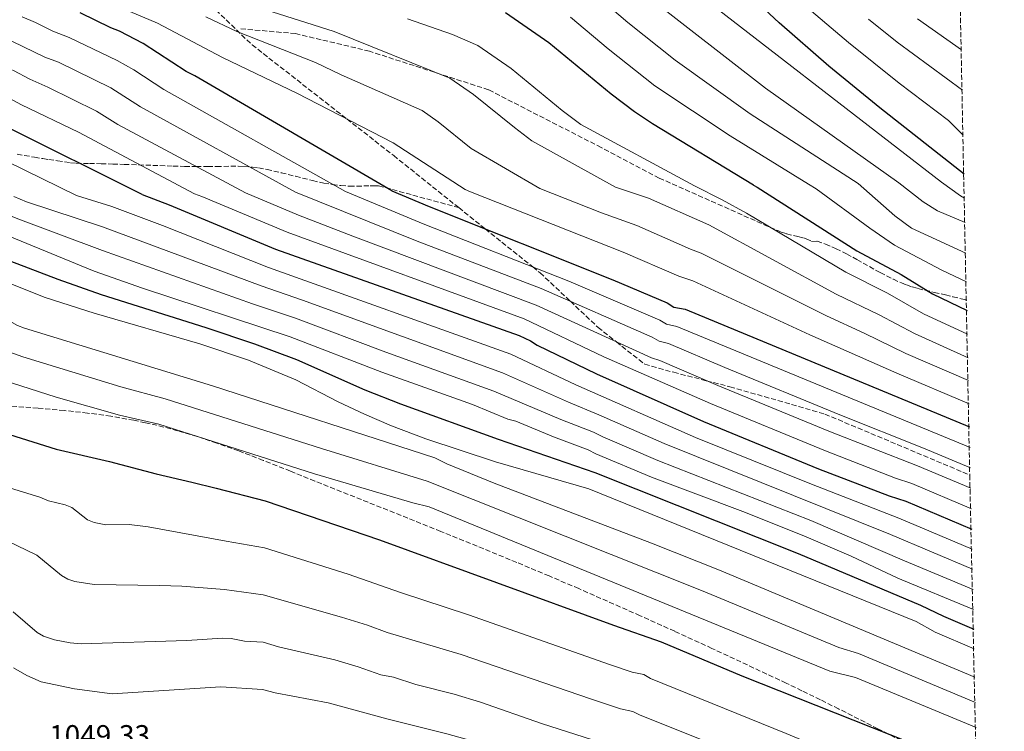
# Model space of a CAD drawing. Units: metres. Extents: x 644972 to 648433, y 4729953 to 4732339.
# Drawn here: x 648096 to 648433, y 4730474 to 4730718 of the extents above; entities that cross this region are included whole.
import ezdxf

# ---------------------------------------------------------------- set-up
doc = ezdxf.new("R2010")
doc.units = ezdxf.units.M
doc.header["$MEASUREMENT"] = 0
doc.linetypes.add('DGN Style 3', pattern=[2.435890702152634, 1.739921930109024, -0.6959687720436097])
for name, color, linetype, lineweight in [('Cota de punto acotado terreno', 7, 'Continuous', 0), ('Curva de nivel directora', 30, 'Continuous', 30), ('Curva de nivel intermedia', 30, 'Continuous', 0), ('Senda', 7, 'DGN Style 3', 0), ('Zona arbolada', 92, 'DGN Style 3', 0)]:
    doc.layers.add(name, color=color, linetype=linetype, lineweight=lineweight)
doc.styles.add('Style-Arial', font='arial.ttf')

msp = doc.modelspace()

# ---------------------------------------------------------------- linework, layer by layer
at = {"layer": 'Curva de nivel directora', "color": 30, "linetype": 'Continuous', "lineweight": 30, "flags": 128}
for points, elevation in [([(648138.1600000005, 4730657.850000001), (648091.1500000001, 4730681.369999999), (648088.8700000005, 4730682.830000001), (648040.9399999991, 4730704.470000003), (648035.2799999996, 4730706.62), (648009.6299999988, 4730715.060000001), (648003.2800000008, 4730716.550000001), (648000.2599999988, 4730717.619999999), (647997.2599999993, 4730717.939999999), (647994.2399999995, 4730719.01), (647977.3199999991, 4730722.840000001), (647973.9399999996, 4730723.9), (647940.3099999991, 4730729.470000001), (647932.2600000001, 4730730.290000001), (647926.7599999993, 4730731.260000001), (647913.1299999993, 4730731.830000001), (647886.9100000005, 4730732.130000004), (647864.3899999988, 4730734.730000002), (647852.9400000003, 4730736.600000001), (647814.0199999991, 4730745.840000001), (647789.2099999986, 4730751.02), (647781.3999999989, 4730752.15), (647779.0899999999, 4730752.480000001)], 975.0000000000002), ([(648418.889999998, 4730664.869999999), (648390.1199999991, 4730687.449999999), (648372.7000000003, 4730701.720000001), (648355.7499999988, 4730716.530000002), (648339.3499999992, 4730732.000000001)], 900.0000000000002), ([(648223.4699999985, 4730659.180000001), (648156.1600000004, 4730698.45), (648153.1299999995, 4730699.900000001), (648138.449999999, 4730709.52), (648130.4200000003, 4730713.740000002), (648127.4099999993, 4730714.810000002), (648116.9299999987, 4730720.029999999)], 950.0000000000002), ([(648346.9199999997, 4730661.109999999), (648312.5000000002, 4730682.04), (648306.2500000006, 4730686.170000001), (648298.3, 4730692.230000001), (648277.03, 4730709.77), (648262.269999999, 4730719.939999999)], 925.0000000000002), ([(648223.4699999985, 4730659.180000001), (648236.1399999997, 4730653.78), (648298.8700000001, 4730628.710000001), (648317.5000000002, 4730620.800000001), (648319.7899999992, 4730619.330000003), (648323.5699999988, 4730618.630000004), (648420.75, 4730578.439999999)], 950.0000000000002), ([(648346.9199999997, 4730661.109999999), (648348.1499999991, 4730660.420000001), (648382.2800000003, 4730638.57), (648397.3999999991, 4730630.49), (648408.0900000001, 4730623.880000001), (648419.8899999994, 4730618.230000002)], 925.0000000000002), ([(648042.7000000004, 4730656.350000001), (648043.5999999989, 4730656.029999999), (648092.9299999995, 4730635.240000002), (648109.32, 4730628.95), (648124.0900000001, 4730623.690000001), (648159.8599999996, 4730612.440000001), (648176.5299999998, 4730606.880000002), (648190.8199999991, 4730601.430000001), (648214.2500000006, 4730591.080000001), (648226.3799999988, 4730586.28), (648259.7299999997, 4730574.220000002), (648292.739999999, 4730562.850000001), (648362.1900000006, 4730535.119999999), (648403.9900000006, 4730517.440000001), (648411.8399999985, 4730513.690000001), (648422.2299999997, 4730509.300000001)], 1000), ([(648138.1600000005, 4730657.850000001), (648147.3799999985, 4730654.400000002), (648183.7000000001, 4730639.180000001), (648266.9200000004, 4730609.650000001), (648270.729999999, 4730607.830000003), (648273.0200000001, 4730606.360000002), (648293.3099999989, 4730596.570000002), (648329.8200000006, 4730580.25), (648369.1399999997, 4730564.130000002), (648393.2599999995, 4730554.810000001), (648398.9500000003, 4730553.020000001), (648421.4999999988, 4730543.449999999)], 975), ([(647962.6200000006, 4730608.320000002), (647968.3600000006, 4730607.91), (647975.75, 4730606.740000002), (647986.0399999986, 4730604.480000001), (648016.94, 4730597.970000001), (648035.1399999988, 4730593.760000002), (648048.0400000003, 4730590.200000001), (648057.9099999988, 4730587.350000001), (648067.0300000004, 4730584.49), (648073.1100000001, 4730582.330000001), (648092.8600000001, 4730575.869999999), (648108.8099999982, 4730570.859999999), (648127.0099999993, 4730566.630000001), (648142.9500000007, 4730562.380000002), (648155.0699999997, 4730559.570000002), (648163.4299999992, 4730557.450000001), (648180.1199999994, 4730553.210000001), (648219.2100000004, 4730539.790000001), (648299.0899999992, 4730510.630000001), (648315.4100000004, 4730504.939999999), (648342.979999999, 4730493.300000001), (648412.7399999991, 4730465.690000001), (648423.2600000001, 4730461.330000001)], 1025)]:
    msp.add_lwpolyline(points, dxfattribs=dict(at, elevation=elevation))
at = {"layer": 'Curva de nivel intermedia', "color": 30, "linetype": 'Continuous', "lineweight": 0, "flags": 128}
for points, elevation in [([(648411.17, 4730662.109999998), (648317.4500000011, 4730734.689999999)], 905), ([(648382.6800000004, 4730661.669999998), (648345.8200000002, 4730685.5), (648320.2300000016, 4730703.8), (648304.0100000009, 4730716.630000002), (648291.730000001, 4730727.269999999)], 915), ([(648396.600000001, 4730661.890000001), (648351.0100000001, 4730694.199999999), (648310.7300000021, 4730725.670000001)], 910.0000000000002), ([(648175.3499999995, 4730722.57), (648203.6900000017, 4730713.58), (648243.2699999999, 4730697.670000001), (648251.320000001, 4730692.109999999), (648265.280000002, 4730680.739999999), (648271.2800000012, 4730676.26), (648299.790000001, 4730660.37)], 935.0000000000002), ([(648418.610000001, 4730678.130000001), (648413.5700000006, 4730683.16), (648396.7000000017, 4730695.989999999), (648379.4400000017, 4730709.79), (648362.3200000002, 4730724.42)], 895.0000000000002), ([(648115.6900000003, 4730657.5), (648032.7699999996, 4730698.210000002), (648009.9400000017, 4730705.730000001), (647998.4500000007, 4730708.699999999), (647977.9600000007, 4730712.92), (647972.9300000014, 4730714.230000001), (647944.4199999995, 4730718.690000001)], 980), ([(648156.0000000017, 4730658.13), (648116.4000000011, 4730679.13), (648096.9100000003, 4730688.58), (648090.4000000014, 4730692.109999999), (648065.5199999993, 4730702.489999999), (648062.2400000005, 4730703.490000002), (648042.05, 4730711.27), (648034.4600000017, 4730713.819999999), (648010.5400000006, 4730720.829999999)], 970), ([(648173.4699999997, 4730658.4), (648129.7899999998, 4730681.859999998), (648122.5999999992, 4730686.380000001), (648105.9200000003, 4730694.609999998), (648099.730000001, 4730697.310000001), (648094.1800000012, 4730700.310000001), (648078.1799999995, 4730706.66), (648035.9300000002, 4730720.25)], 965), ([(648133.8900000014, 4730720.449999999), (648143.3700000007, 4730716.48), (648165.6300000009, 4730704.699999998), (648190.9199999997, 4730692.480000001), (648223.8799999997, 4730675.58), (648248.4600000001, 4730659.569999999)], 945), ([(648190.5300000008, 4730658.67), (648137.5700000004, 4730687.869999999), (648127.4299999995, 4730694.34), (648109.5900000005, 4730703.08), (648104.9200000011, 4730704.880000001), (648093.8700000005, 4730710.220000001), (648080.760000001, 4730714.880000002), (648069.810000001, 4730718.240000002)], 960), ([(648207.5400000005, 4730658.930000001), (648145.5099999999, 4730693.789999999), (648135.3100000008, 4730700.46), (648129.6500000012, 4730703.720000001), (648113.2600000006, 4730711.56), (648107.6100000001, 4730713.659999998), (648101.7100000014, 4730716.630000002), (648097.1200000005, 4730718.619999998)], 955), ([(648159.9300000012, 4730718.569999999), (648170.4900000002, 4730713.63), (648197.3000000013, 4730703.039999999), (648206.1200000012, 4730698.8), (648233.7600000014, 4730686.539999999), (648239.2700000012, 4730682.739999999), (648250.5600000012, 4730673.630000001), (648273.9900000002, 4730659.970000001)], 940), ([(648228.7500000002, 4730717.949999998), (648244.1799999997, 4730712.519999999), (648252.7699999994, 4730708.810000001), (648264.1900000012, 4730700.9), (648281.5899999999, 4730686.630000001), (648287.9500000011, 4730681.789999999), (648326.7600000006, 4730660.789999999)], 930), ([(648365.6900000008, 4730661.4), (648338.9400000002, 4730677.9), (648313.24, 4730694.99), (648297.300000001, 4730707.619999999), (648284.4100000006, 4730718.5)], 920.0000000000002), ([(648386.1699999995, 4730717.87), (648396.0700000013, 4730709.91), (648418.2800000003, 4730693.550000001)], 890), ([(648417.9800000006, 4730707.38), (648402.9300000012, 4730717.960000002)], 885.0000000000002), ([(648382.6800000004, 4730661.669999998), (648395.2700000012, 4730650.57), (648400.9000000015, 4730646.409999999), (648419.4700000016, 4730637.779999998)], 915), ([(648396.600000001, 4730661.890000001), (648404.9000000004, 4730655.359999998), (648409.7599999995, 4730652.300000001), (648419.2500000002, 4730648.250000001)], 910.0000000000002), ([(648411.17, 4730662.109999998), (648417.7000000012, 4730657.470000001), (648419.0700000013, 4730656.670000001)], 905), ([(648156.0000000017, 4730658.13), (648158.57, 4730657.189999999), (648187.6400000007, 4730645.01), (648268.6600000015, 4730615.319999999), (648295.8000000011, 4730602.409999999), (648332.2700000004, 4730586.400000001), (648371.5700000015, 4730570.249999999), (648395.5000000015, 4730560.88), (648400.9700000009, 4730559.069999999), (648421.3500000013, 4730550.460000002)], 970), ([(648173.4699999997, 4730658.4), (648191.5700000002, 4730650.84), (648210.0400000017, 4730643.659999999), (648272.7100000017, 4730620.05), (648312.1200000002, 4730602), (648315.0000000015, 4730601.109999998), (648334.7200000001, 4730592.55), (648372.630000001, 4730576.939999999), (648402.9900000015, 4730565.130000001), (648421.2000000015, 4730557.48)], 965.0000000000002), ([(648190.5300000008, 4730658.67), (648232.1200000008, 4730641.920000001), (648274.4500000007, 4730625.74), (648312.3900000006, 4730609.07), (648314.6799999995, 4730607.779999998), (648317.8600000001, 4730606.96), (648337.160000001, 4730598.699999999), (648376.4599999998, 4730582.500000001), (648405.0099999999, 4730571.180000001), (648421.0499999997, 4730564.470000001)], 960), ([(648207.5400000005, 4730658.930000001), (648234.1300000002, 4730647.849999999), (648283.9200000011, 4730628.259999999), (648314.940000001, 4730614.929999999), (648317.2300000021, 4730613.55), (648320.7200000011, 4730612.800000001), (648420.900000002, 4730571.350000001)], 955), ([(648248.4600000001, 4730659.569999999), (648250.2500000005, 4730658.81), (648302.4700000009, 4730638.21), (648321.4600000011, 4730629.989999999), (648326.1700000005, 4730628.319999999), (648366.2200000006, 4730609.929999999), (648395.9200000016, 4730596.759999999), (648420.5800000001, 4730586.350000001)], 945), ([(648273.9900000002, 4730659.970000001), (648295.0099999999, 4730651.59), (648307.0500000007, 4730647.300000001), (648325.4100000006, 4730639.17), (648329.0600000008, 4730637.869999998), (648371.8399999997, 4730616.369999998), (648384.7400000012, 4730610.500000001), (648398.9500000003, 4730603.539999999), (648420.4100000003, 4730594.309999999)], 940), ([(648299.790000001, 4730660.37), (648311.13, 4730656.599999999), (648331.7300000016, 4730647.529999998), (648375.1700000003, 4730623.850000001), (648389.8399999996, 4730616.789999999), (648401.9800000011, 4730610.329999999), (648420.2400000005, 4730602.069999999)], 935), ([(648326.7600000006, 4730660.789999999), (648336.2700000014, 4730656.099999999), (648344.5700000006, 4730651.51), (648378.5000000006, 4730631.34), (648392.6800000007, 4730624.16), (648405.0000000009, 4730617.119999999), (648420.0700000006, 4730610.109999999)], 930), ([(648365.6900000008, 4730661.4), (648368.3700000008, 4730659.84), (648386.7000000015, 4730646.399999999), (648395.1399999993, 4730640.609999998), (648411.2999999997, 4730631.989999999), (648419.6799999994, 4730627.98)], 920), ([(647963.8299999998, 4730655.119999999), (647966.4400000006, 4730654.659999999), (647975.900000002, 4730653.689999999), (647985.7500000002, 4730651.970000001), (647996.7100000017, 4730648.630000001), (648027.6300000009, 4730638.53), (648053.5900000002, 4730629.509999999), (648081.6799999997, 4730618.999999999), (648092.9000000004, 4730614.54), (648095.5700000013, 4730613.08), (648097.9100000015, 4730612.210000001), (648162.1100000005, 4730592.480000001), (648238.0500000007, 4730567.82), (648242.1700000003, 4730565.759999999), (648258.4000000021, 4730559.220000001), (648312.1300000015, 4730538.710000001), (648335.3600000016, 4730529.470000001), (648422.5800000007, 4730492.829999999)], 1010), ([(648024.3600000008, 4730656.069999999), (648040.7400000002, 4730649.429999999), (648090.8100000005, 4730627.81), (648093.8500000003, 4730627.099999999), (648105.0599999997, 4730622.720000001), (648121.7300000021, 4730617.359999998), (648157.8800000015, 4730606.84), (648174.4700000011, 4730601.249999999), (648190.5900000011, 4730594.52), (648205.0700000006, 4730587), (648214.1299999999, 4730582.730000001), (648223.3200000009, 4730578.819999999), (648235.0100000009, 4730574.369999999), (648258.8100000012, 4730566.51), (648290.6900000017, 4730557.240000002), (648402.5199999999, 4730511.960000001), (648408.9999999997, 4730508.3), (648422.3700000005, 4730502.579999999)], 1005), ([(648060.990000001, 4730656.640000001), (648121.7499999999, 4730631.690000001), (648138.240000001, 4730625.850000001), (648188.6599999999, 4730609.180000001), (648220.0100000006, 4730597.09), (648251.0000000015, 4730586.09), (648263.0900000016, 4730581.119999999), (648265.7500000015, 4730580.410000001), (648278.6500000006, 4730574.98), (648290.4700000002, 4730570.63), (648293.1300000001, 4730569.179999999), (648312.1600000004, 4730561.199999999), (648343.2699999998, 4730549.480000001), (648364.1799999998, 4730541.149999999), (648380.2599999997, 4730534.240000002), (648396.2200000011, 4730526.769999999), (648422.0900000011, 4730515.98)], 995), ([(648077.6699999998, 4730656.9), (648095.7300000001, 4730649.509999999), (648124.6199999999, 4730638.699999999), (648175.8700000002, 4730620.51), (648190.5300000008, 4730615.579999999), (648221.3499999995, 4730603.929999999), (648258.2600000014, 4730590.63), (648281.1800000009, 4730580.92), (648292.320000001, 4730576.609999998), (648295.4600000014, 4730575.010000001), (648314.2900000005, 4730566.98), (648366.5700000015, 4730546.449999999), (648398.5500000003, 4730532.630000002), (648421.9400000013, 4730522.84)], 990.0000000000002), ([(648094.350000001, 4730657.16), (648098.6600000004, 4730655.42), (648124.5599999995, 4730646.869999999), (648178.7699999993, 4730626.63), (648192.9600000004, 4730621.779999999), (648261.2699999998, 4730596.92), (648283.7200000001, 4730586.869999998), (648294.1700000018, 4730582.579999999), (648316.4299999997, 4730572.76), (648393.6900000009, 4730541.689999999), (648421.7900000016, 4730529.8)], 985), ([(648115.6900000003, 4730657.5), (648127.7300000011, 4730653.73), (648145.1000000008, 4730647.260000001), (648181.2400000015, 4730632.899999999), (648264.0999999996, 4730603.279999998), (648286.2500000002, 4730592.81), (648327.1600000008, 4730574.829999999), (648366.7400000013, 4730558.850000001), (648396.5400000009, 4730547.27), (648421.6399999997, 4730536.63)], 980), ([(648030.1600000011, 4730613.730000001), (648108.8000000014, 4730588.63), (648130.4300000013, 4730582.449999999), (648143.8899999993, 4730579.329999999), (648197.0000000016, 4730562.42), (648230.5400000005, 4730552.429999999), (648236.1599999998, 4730551.09), (648373.0700000013, 4730494.949999998), (648381.820000002, 4730492.81), (648422.9500000017, 4730475.619999998)], 1020), ([(648071.4699999995, 4730611.599999998), (648097.3799999997, 4730602.34), (648130.8899999994, 4730592.159999999), (648145.9900000005, 4730588.06), (648199.4100000013, 4730571.000000001), (648235.5099999993, 4730559.84), (648329.7100000011, 4730522.249999999), (648376.1200000001, 4730503.009999999), (648382.7899999999, 4730500.979999999), (648422.7700000006, 4730484.230000001)], 1015), ([(648090.2000000002, 4730558.41), (648103.1900000012, 4730554.449999999), (648106.1500000005, 4730553.210000001), (648111.8400000012, 4730551.81), (648114.1600000013, 4730550.88), (648119.49, 4730546.710000001), (648121.77, 4730545.699999998), (648125.7300000007, 4730544.909999999), (648133.6500000021, 4730545.109999998), (648140.1900000002, 4730544.25), (648166.8400000001, 4730539.38), (648179.9100000014, 4730537.079999999), (648208.4700000006, 4730528.060000001), (648226.4099999999, 4730521.810000001), (648249.6100000012, 4730514.23), (648297.7100000001, 4730497.199999999), (648305.4500000004, 4730494.600000001), (648309.4400000002, 4730493.76), (648311.7600000004, 4730492.439999999), (648358.050000001, 4730473.67), (648423.5799999997, 4730446.329999999)], 1030), ([(648091.9900000007, 4730539.5), (648102.1800000009, 4730534.550000002), (648110.5500000016, 4730527.67), (648112.7000000018, 4730526.409999998), (648115.1200000005, 4730525.630000001), (648121.77, 4730524.59), (648144.1700000009, 4730524.249999999), (648151.640000001, 4730523.970000001), (648166.2300000022, 4730522.800000001), (648179.4800000001, 4730521.02), (648206.2500000009, 4730513.409999999), (648215.1600000003, 4730510.600000001), (648221.8600000015, 4730508.109999999), (648247.1300000001, 4730500.680000001), (648291.6000000013, 4730485.369999998), (648301.5700000002, 4730482.09), (648305.77, 4730481.100000001), (648308.0000000007, 4730479.970000001), (648351.740000001, 4730462.51), (648380.9100000003, 4730449.449999999), (648423.9000000015, 4730431.670000001)], 1035), ([(648094.0700000017, 4730515.21), (648102.3200000017, 4730508.179999999), (648104.4500000018, 4730506.859999999), (648108.150000001, 4730505.630000001), (648113.5199999999, 4730504.59), (648117.2999999997, 4730504.279999998), (648153.3500000008, 4730505.470000001), (648165.6199999999, 4730506.210000002), (648168.5900000003, 4730506.039999999), (648173.1100000021, 4730505.199999999), (648179.4800000001, 4730504.810000001), (648184.7400000016, 4730503.199999998), (648203.9500000009, 4730498.789999999), (648211.9700000007, 4730496.429999998), (648219.7100000011, 4730493.659999999), (648224.0300000017, 4730492.859999998), (648231.6200000001, 4730490.38), (648244.6600000003, 4730487.119999998), (648253.7300000006, 4730484.329999999), (648274.5300000012, 4730477.039999999), (648297.700000001, 4730469.590000001)], 1040), ([(648094.1800000012, 4730496.029999998), (648098.7499999999, 4730493.470000001), (648103.7000000008, 4730491.279999998), (648115.0700000012, 4730488.84), (648127.9400000013, 4730487.17), (648165.0000000006, 4730489.630000001), (648179.27, 4730488.679999999), (648183.6100000007, 4730487.579999999), (648201.6399999997, 4730484.159999999), (648221.7200000006, 4730478.649999999), (648242.1800000013, 4730473.560000001), (648250.36, 4730471.269999999), (648270.270000001, 4730464.4), (648308.0700000002, 4730452.569999999), (648325.3900000005, 4730446.13), (648339.5599999994, 4730439.980000001), (648370.0300000014, 4730424.92), (648394.7500000005, 4730414.119999997), (648424.5200000008, 4730402.430000001)], 1045)]:
    msp.add_lwpolyline(points, dxfattribs=dict(at, elevation=elevation))
at = {"layer": 'Senda', "color": 7, "linetype": 'DGN Style 3', "lineweight": 0, "extrusion": (-0.6930240274105329, -0.7209143947619427, 0.000364495139548088), "elevation": -3859637.227842697, "flags": 128}
msp.add_lwpolyline([(-2811277.004562925, 2329.389164960826), (-2811272.980373874, 2331.819164222954), (-2811261.85542444, 2336.819163818904), (-2811247.116328121, 2341.819165786523), (-2811222.24952738, 2346.819167118589), (-2811216.032896919, 2347.779166182443)], dxfattribs=at)
at = {"layer": 'Senda', "color": 7, "linetype": 'DGN Style 3', "lineweight": 0, "extrusion": (0.9640496775921609, -0.2640748664824414, 0.0295412258840332), "elevation": -624305.0521043906, "flags": 128}
msp.add_lwpolyline([(4733836.435553099, 18451.18104751335), (4733836.435553099, 18450.78917648625)], dxfattribs=at)
at = {"layer": 'Senda', "color": 7, "linetype": 'DGN Style 3', "lineweight": 0}
for points in [[(648314.730000001, 4730663.49, 931.5800000000017), (648294.9499999996, 4730673.920000002, 931.3200000000071), (648256.48, 4730693.67, 933.5000000000002), (648215.8099999984, 4730706.840000002, 935.7700000000043), (648190.5300000008, 4730712.880000001, 936.9299999999931), (648171.8400000002, 4730714.52, 939.3399999999965)], [(648175.6900000015, 4730709.040000001, 940.9600000000065), (648208.0599999991, 4730683.689999999, 945.0000000000002), (648224.0499999997, 4730671.17, 946.6199999999953), (648246.2588349497, 4730653.383058362, 949.0190000000002)], [(648095.4899999987, 4730671.640000002, 977.3399999999965), (648101.329999997, 4730670.630000002, 976.3999999999943), (648104.2600000018, 4730670.150000001, 976.0800000000017), (648106.2199999976, 4730669.84, 975.9400000000023), (648109.1799999992, 4730669.400000002, 975.8300000000019), (648113.6600000008, 4730668.750000002, 975.8300000000019), (648115.6499999978, 4730668.540000002, 975.8300000000019), (648120.1600000006, 4730668.500000001, 975.7899999999937), (648124.129999998, 4730668.41, 975.5), (648128.0700000009, 4730668.300000003, 974.9600000000064), (648132.0100000015, 4730668.170000001, 974.2400000000052), (648136.9200000024, 4730667.990000002, 973.1600000000036), (648148.7100000007, 4730667.59, 970.3399999999965), (648152.649999999, 4730667.5, 969.529999999999), (648156.6000000008, 4730667.439999999, 968.8600000000008), (648160.5700000004, 4730667.430000001, 968.3999999999943), (648163.5499999999, 4730667.450000001, 968.2299999999962), (648170.8900000004, 4730667.560000001, 968.1999999999971), (648172.890000001, 4730667.490000002, 968.1499999999943), (648175.859999999, 4730667.230000001, 968.0000000000002), (648177.8299999983, 4730666.960000001, 967.8399999999965), (648180.780000001, 4730666.440000001, 967.550000000003), (648185.6700000016, 4730665.340000001, 966.8999999999943), (648190.5300000008, 4730664.090000002, 966.0899999999967), (648196.3400000001, 4730662.620000001, 964.9799999999959), (648200.2100000014, 4730661.770000001, 964.179999999993), (648203.1099999984, 4730661.270000001, 963.5800000000017), (648206.0100000016, 4730660.910000001, 962.9799999999962), (648208.9200000019, 4730660.740000002, 962.3899999999995), (648211.3999999985, 4730660.75, 961.8800000000047), (648216.0700000002, 4730660.83, 960.5700000000071), (648217.2800000014, 4730660.859999999, 960.6999999999972), (648218.4699999985, 4730660.880000002, 960.9400000000023), (648218.890000001, 4730660.880000002, 960.5700000000071), (648246.2588349497, 4730653.383058362, 0.3916999999927598)], [(648314.730000001, 4730663.49, 931.5800000000017), (648355.4699999993, 4730645.4, 933.1100000000008), (648356.3900000001, 4730645.020000001, 933.1799999999931), (648358.27, 4730644.42, 933.4900000000052), (648362.1200000012, 4730643.500000001, 934.3300000000017), (648364.03, 4730643.010000002, 934.600000000006), (648364.9100000008, 4730642.740000002, 934.6300000000047), (648366.8099999984, 4730641.830000001, 934.6300000000047), (648368.6900000004, 4730641.869999999, 934.6300000000047), (648371.489999999, 4730640.900000001, 934.6100000000006), (648375.1499999978, 4730639.350000001, 934.529999999999), (648378.7399999975, 4730637.570000002, 934.3999999999943), (648382.2800000003, 4730635.640000002, 934.2299999999962), (648390.2300000008, 4730631.170000002, 933.7700000000042), (648394.7100000002, 4730628.880000001, 933.5099999999949), (648397.4400000017, 4730627.66, 933.3600000000008), (648399.3000000013, 4730626.940000001, 933.279999999999), (648401.170000002, 4730626.290000002, 933.1999999999972), (648403.0799999987, 4730625.730000001, 933.1300000000049), (648408.6199999996, 4730624.430000001, 932.9600000000064), (648412.5300000012, 4730623.550000002, 932.9700000000014), (648415.0799999972, 4730622.930000001, 933.1100000000008), (648418.9400000017, 4730621.960000004, 933.4400000000023), (648419.8200000002, 4730621.740000002, 933.529999999999)], [(648246.2588349497, 4730653.383058362, 949.0190000000002), (648255.3399999999, 4730646.109999999, 950), (648271.5300000015, 4730633.130000002, 955), (648274.0599999973, 4730631.109999999, 955.929999999993), (648284.3900000006, 4730621.37, 960.0000000000002), (648293.8500000021, 4730612.460000001, 963.6100000000008), (648300.1099999984, 4730607.500000001, 965), (648309.7899999989, 4730599.83, 965.5899999999967), (648319.6799999997, 4730597.09, 965.4100000000036), (648330.8999999979, 4730594.210000001, 965), (648338.9099999989, 4730592.150000002, 964.7299999999962), (648371.3399999992, 4730582.82, 963.6300000000049), (648420.7999999991, 4730561.970000001, 961.8800000000047)], [(648397.4499999982, 4730471.210000001, 1020.119999999995), (648389.4100000005, 4730475.260000001, 1020.419999999998), (648376.0300000008, 4730482.029999999, 1021.149999999994), (648369.7800000012, 4730485.150000001, 1021.449999999997), (648363.5000000002, 4730488.240000002, 1021.619999999996), (648358.1000000001, 4730490.84, 1021.619999999996), (648332.7699999989, 4730502.710000001, 1021.029999999999), (648320.0500000007, 4730508.550000002, 1020.710000000007), (648308.1999999997, 4730513.9, 1020.419999999998), (648287.2399999981, 4730523.140000001, 1020), (648277.1299999985, 4730527.470000001, 1019.830000000002), (648266.0599999976, 4730532.119999999, 1019.660000000004), (648240.1600000008, 4730542.710000002, 1019.259999999995), (648197.1499999971, 4730559.920000001, 1018.559999999998), (648188.8000000007, 4730563.290000001, 1018.339999999997), (648179.5199999983, 4730566.99, 1018.009999999995), (648171.1299999994, 4730570.220000001, 1017.679999999993), (648163.609999998, 4730572.920000001, 1017.399999999994), (648156.9699999974, 4730575.130000001, 1017.199999999997), (648150.2500000006, 4730577.140000001, 1017.070000000007), (648143.1999999987, 4730578.980000001, 1017.029999999999), (648139.2699999993, 4730579.87, 1017.029999999999), (648135.3299999986, 4730580.680000002, 1017.029999999999), (648127.4299999995, 4730582.060000001, 1017.029999999999), (648119.4999999991, 4730583.16, 1017.029999999999), (648111.5500000007, 4730584.050000002, 1017.029999999999), (648102.5899999999, 4730584.850000001, 1017.029999999999), (648093.6099999989, 4730585.510000002, 1017.029999999999)]]:
    msp.add_polyline3d(points, dxfattribs=at)
at = {"layer": 'Zona arbolada', "color": 92, "linetype": 'DGN Style 3', "lineweight": 0}
msp.add_polyline3d([(648415.9199999999, 4730803.480000001, 838.75), (648420.7999999998, 4730561.970000001, 961.8800000000047), (648432.6100000005, 4730025.66, 912.5700000000071), (647737.8300000001, 4730010.890000001, 767.6100000000006)], dxfattribs=at)

# ---------------------------------------------------------------- texts
at = {"layer": 'Cota de punto acotado terreno', "color": 7, "linetype": 'Continuous', "lineweight": 0, "style": 'Style-Arial'}
msp.add_text('1049.33', height=7.000000000000002, dxfattribs=at).set_placement((648106.379999999, 4730469.480000001, 1049.330000000002))

doc.saveas('drawing.dxf')
